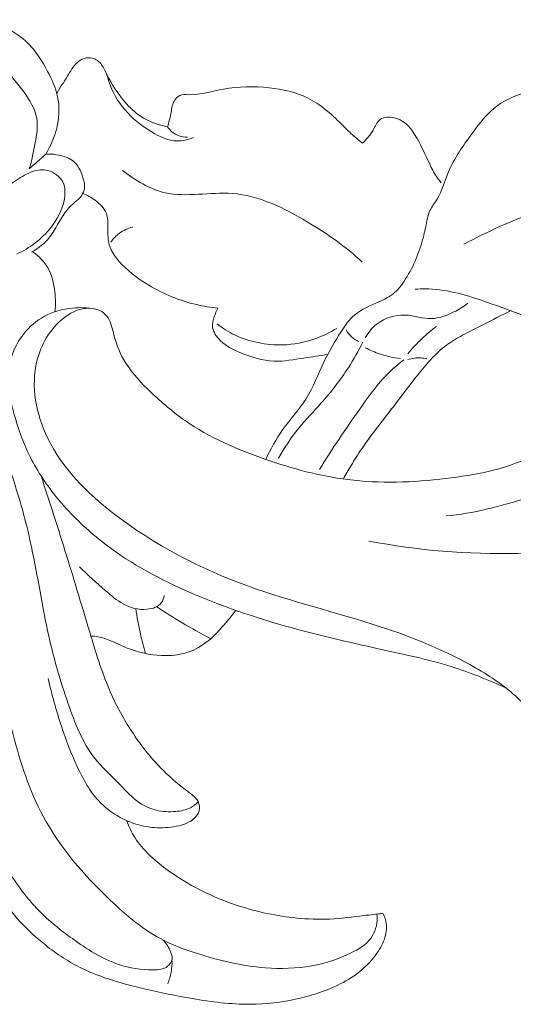
# Model space of a CAD drawing. Units: centimetres. Extents: x 1252 to 2090, y -610 to 42.
# Drawn here: x 1515 to 1518, y -288 to -282 of the extents above; entities that cross this region are included whole.
import ezdxf

# ---------------------------------------------------------------- set-up
doc = ezdxf.new("R2010")
doc.units = ezdxf.units.CM
doc.header["$MEASUREMENT"] = 0
doc.layers.add('layer 1', color=7, linetype='Continuous')

msp = doc.modelspace()

# ---------------------------------------------------------------- linework, layer by layer
at = {"layer": 'layer 1', "color": 250, "lineweight": 20}
for points, knots in [([(1514.43531, -281.725), (1514.48464, -281.70698), (1514.53534, -281.69277), (1514.58658, -281.68042), (1514.58658, -281.68042), (1514.64384, -281.66674), (1514.70167, -281.65542), (1514.76103, -281.65402), (1514.76103, -281.65402), (1514.88252, -281.65091), (1515.00991, -281.68898), (1515.10402, -281.76156), (1515.10402, -281.76156), (1515.18283, -281.82241), (1515.23814, -281.90752), (1515.2827, -281.99643), (1515.2827, -281.99643), (1515.30957, -282.05022), (1515.33252, -282.10541), (1515.34156, -282.1635), (1515.34156, -282.1635), (1515.35941, -282.27811), (1515.32332, -282.40386), (1515.263, -282.50519)], [0, 0, 0, 0, 0.1428571, 0.1428571, 0.1428571, 0.1428571, 0.2857143, 0.2857143, 0.2857143, 0.2857143, 0.4285714, 0.4285714, 0.4285714, 0.4285714, 0.5714286, 0.5714286, 0.5714286, 0.5714286, 0.7142857, 0.7142857, 0.7142857, 0.7142857, 1, 1, 1, 1]), ([(1514.40366, -281.79989), (1514.44036, -281.77517), (1514.48058, -281.756), (1514.52312, -281.74118), (1514.52312, -281.74118), (1514.56585, -281.72625), (1514.6108, -281.71576), (1514.65516, -281.71765), (1514.65516, -281.71765), (1514.72045, -281.72063), (1514.78418, -281.75059), (1514.83707, -281.78997), (1514.83707, -281.78997), (1514.89866, -281.83593), (1514.94544, -281.89459), (1514.99338, -281.95147), (1514.99338, -281.95147), (1515.03762, -282.0042), (1515.08285, -282.05546), (1515.12418, -282.11232), (1515.12418, -282.11232), (1515.16083, -282.16279), (1515.1944, -282.21771), (1515.20448, -282.27653), (1515.20448, -282.27653), (1515.2133, -282.32752), (1515.2045, -282.3816), (1515.19499, -282.43433), (1515.19499, -282.43433), (1515.18485, -282.49081), (1515.17401, -282.54584), (1515.15638, -282.59986)], [0, 0, 0, 0, 0.1111111, 0.1111111, 0.1111111, 0.1111111, 0.2222222, 0.2222222, 0.2222222, 0.2222222, 0.3333333, 0.3333333, 0.3333333, 0.3333333, 0.4444444, 0.4444444, 0.4444444, 0.4444444, 0.5555556, 0.5555556, 0.5555556, 0.5555556, 0.6666667, 0.6666667, 0.6666667, 0.6666667, 0.7777778, 0.7777778, 0.7777778, 0.7777778, 1, 1, 1, 1]), ([(1515.33192, -282.11918), (1515.35299, -282.08206), (1515.37713, -282.04722), (1515.39952, -282.0104), (1515.39952, -282.0104), (1515.41842, -281.97935), (1515.43602, -281.94699), (1515.46325, -281.92296), (1515.46325, -281.92296), (1515.4754, -281.91215), (1515.48957, -281.903), (1515.50552, -281.89753), (1515.50552, -281.89753), (1515.52236, -281.89189), (1515.54119, -281.89033), (1515.55815, -281.89461), (1515.55815, -281.89461), (1515.58194, -281.9006), (1515.60215, -281.91798), (1515.6171, -281.93745), (1515.6171, -281.93745), (1515.64755, -281.97705), (1515.65669, -282.02561), (1515.67365, -282.07131), (1515.67365, -282.07131), (1515.69708, -282.13437), (1515.73535, -282.19195), (1515.78136, -282.24145), (1515.78136, -282.24145), (1515.83128, -282.29517), (1515.89035, -282.33951), (1515.95608, -282.37625), (1515.95608, -282.37625), (1515.99432, -282.39753), (1516.03478, -282.41625), (1516.07782, -282.42074), (1516.07782, -282.42074), (1516.11914, -282.42496), (1516.16301, -282.41606), (1516.20168, -282.40052)], [0, 0, 0, 0, 0.0909091, 0.0909091, 0.0909091, 0.0909091, 0.1818182, 0.1818182, 0.1818182, 0.1818182, 0.2727273, 0.2727273, 0.2727273, 0.2727273, 0.3636364, 0.3636364, 0.3636364, 0.3636364, 0.4545455, 0.4545455, 0.4545455, 0.4545455, 0.5454545, 0.5454545, 0.5454545, 0.5454545, 0.6363636, 0.6363636, 0.6363636, 0.6363636, 0.7272727, 0.7272727, 0.7272727, 0.7272727, 0.8181818, 0.8181818, 0.8181818, 0.8181818, 1, 1, 1, 1]), ([(1515.63973, -281.97561), (1515.66662, -282.03662), (1515.70235, -282.09378), (1515.74382, -282.14702), (1515.74382, -282.14702), (1515.77213, -282.18347), (1515.80312, -282.21811), (1515.83986, -282.24632), (1515.83986, -282.24632), (1515.89635, -282.28965), (1515.96639, -282.31805), (1516.03711, -282.33226)], [0, 0, 0, 0, 0.25, 0.25, 0.25, 0.25, 0.5, 0.5, 0.5, 0.5, 1, 1, 1, 1]), ([(1516.03711, -282.33226), (1516.04363, -282.30472), (1516.05199, -282.27764), (1516.05709, -282.2499), (1516.05709, -282.2499), (1516.06215, -282.22286), (1516.06416, -282.19534), (1516.07746, -282.17001), (1516.07746, -282.17001), (1516.08573, -282.15417), (1516.09848, -282.13921), (1516.11423, -282.13245), (1516.11423, -282.13245), (1516.13077, -282.12543), (1516.15056, -282.12731), (1516.16994, -282.1277), (1516.16994, -282.1277), (1516.24815, -282.12914), (1516.31934, -282.10572), (1516.39284, -282.09206), (1516.39284, -282.09206), (1516.48731, -282.07447), (1516.58537, -282.07307), (1516.68269, -282.08364), (1516.68269, -282.08364), (1516.76778, -282.0928), (1516.85223, -282.11114), (1516.92669, -282.14794), (1516.92669, -282.14794), (1517.00708, -282.18772), (1517.07591, -282.24909), (1517.13964, -282.31214), (1517.13964, -282.31214), (1517.16071, -282.33297), (1517.18119, -282.35404), (1517.20279, -282.37403), (1517.20279, -282.37403), (1517.22634, -282.39598), (1517.2513, -282.41663), (1517.27681, -282.43653)], [0, 0, 0, 0, 0.0909091, 0.0909091, 0.0909091, 0.0909091, 0.1818182, 0.1818182, 0.1818182, 0.1818182, 0.2727273, 0.2727273, 0.2727273, 0.2727273, 0.3636364, 0.3636364, 0.3636364, 0.3636364, 0.4545455, 0.4545455, 0.4545455, 0.4545455, 0.5454545, 0.5454545, 0.5454545, 0.5454545, 0.6363636, 0.6363636, 0.6363636, 0.6363636, 0.7272727, 0.7272727, 0.7272727, 0.7272727, 0.8181818, 0.8181818, 0.8181818, 0.8181818, 1, 1, 1, 1]), ([(1516.66063, -284.44564), (1516.69244, -284.38107), (1516.72608, -284.31686), (1516.7679, -284.25778), (1516.7679, -284.25778), (1516.81508, -284.19088), (1516.87256, -284.13046), (1516.91611, -284.06193), (1516.91611, -284.06193), (1516.96379, -283.98678), (1516.99452, -283.90193), (1517.03311, -283.82172), (1517.03311, -283.82172), (1517.06387, -283.75793), (1517.09946, -283.69709), (1517.13796, -283.63634), (1517.13796, -283.63634), (1517.15956, -283.60239), (1517.18196, -283.56847), (1517.21075, -283.54112), (1517.21075, -283.54112), (1517.25221, -283.50181), (1517.3067, -283.4762), (1517.3613, -283.45208), (1517.3613, -283.45208), (1517.399, -283.4355), (1517.43674, -283.41953), (1517.46807, -283.39539), (1517.46807, -283.39539), (1517.50139, -283.36961), (1517.52743, -283.33464), (1517.55035, -283.29828), (1517.55035, -283.29828), (1517.60288, -283.21526), (1517.63946, -283.12537), (1517.66283, -283.03294), (1517.66283, -283.03294), (1517.67156, -282.99851), (1517.67835, -282.96363), (1517.68582, -282.9285), (1517.68582, -282.9285), (1517.69056, -282.9067), (1517.69537, -282.88469), (1517.70465, -282.86466), (1517.70465, -282.86466), (1517.71633, -282.83915), (1517.73505, -282.81664), (1517.75004, -282.79249), (1517.75004, -282.79249), (1517.78351, -282.73842), (1517.79852, -282.67587), (1517.82276, -282.61756), (1517.82276, -282.61756), (1517.85887, -282.53082), (1517.91542, -282.45352), (1517.97138, -282.37636), (1517.97138, -282.37636), (1518.0082, -282.32566), (1518.04472, -282.27488), (1518.09096, -282.23242), (1518.09096, -282.23242), (1518.14416, -282.18354), (1518.21029, -282.14565), (1518.2808, -282.12529), (1518.2808, -282.12529), (1518.3138, -282.11577), (1518.34778, -282.1101), (1518.3819, -282.10782)], [0, 0, 0, 0, 0.0555556, 0.0555556, 0.0555556, 0.0555556, 0.1111111, 0.1111111, 0.1111111, 0.1111111, 0.1666667, 0.1666667, 0.1666667, 0.1666667, 0.2222222, 0.2222222, 0.2222222, 0.2222222, 0.2777778, 0.2777778, 0.2777778, 0.2777778, 0.3333333, 0.3333333, 0.3333333, 0.3333333, 0.3888889, 0.3888889, 0.3888889, 0.3888889, 0.4444444, 0.4444444, 0.4444444, 0.4444444, 0.5, 0.5, 0.5, 0.5, 0.5555556, 0.5555556, 0.5555556, 0.5555556, 0.6111111, 0.6111111, 0.6111111, 0.6111111, 0.6666667, 0.6666667, 0.6666667, 0.6666667, 0.7222222, 0.7222222, 0.7222222, 0.7222222, 0.7777778, 0.7777778, 0.7777778, 0.7777778, 0.8333333, 0.8333333, 0.8333333, 0.8333333, 0.8888889, 0.8888889, 0.8888889, 0.8888889, 1, 1, 1, 1]), ([(1517.27681, -282.43653), (1517.30076, -282.41003), (1517.3257, -282.38496), (1517.34364, -282.35297), (1517.34364, -282.35297), (1517.35685, -282.32925), (1517.36629, -282.3019), (1517.38603, -282.28643), (1517.38603, -282.28643), (1517.41231, -282.26587), (1517.45676, -282.26645), (1517.4928, -282.27807), (1517.4928, -282.27807), (1517.55564, -282.29837), (1517.59254, -282.35234), (1517.62303, -282.40627), (1517.62303, -282.40627), (1517.65259, -282.45847), (1517.67613, -282.5106), (1517.70092, -282.56344), (1517.70092, -282.56344), (1517.71456, -282.59253), (1517.72852, -282.6218), (1517.7466, -282.64846), (1517.7466, -282.64846), (1517.75569, -282.66184), (1517.76574, -282.67454), (1517.77635, -282.6868)], [0, 0, 0, 0, 0.125, 0.125, 0.125, 0.125, 0.25, 0.25, 0.25, 0.25, 0.375, 0.375, 0.375, 0.375, 0.5, 0.5, 0.5, 0.5, 0.625, 0.625, 0.625, 0.625, 0.75, 0.75, 0.75, 0.75, 1, 1, 1, 1]), ([(1516.03711, -282.33226), (1516.04491, -282.34443), (1516.05445, -282.35577), (1516.06586, -282.36507), (1516.06586, -282.36507), (1516.09207, -282.38632), (1516.1283, -282.39652), (1516.16234, -282.39726)], [0, 0, 0, 0, 0.3333333, 0.3333333, 0.3333333, 0.3333333, 1, 1, 1, 1]), ([(1517.92118, -283.07814), (1518.06674, -283.00059), (1518.21736, -282.9304), (1518.37305, -282.87497), (1518.37305, -282.87497), (1518.54497, -282.81376), (1518.72301, -282.77065), (1518.90024, -282.72319), (1518.90024, -282.72319), (1519.03439, -282.68728), (1519.16806, -282.64889), (1519.29388, -282.59223), (1519.29388, -282.59223), (1519.40748, -282.54117), (1519.5147, -282.47533), (1519.6141, -282.40143)], [0, 0, 0, 0, 0.2, 0.2, 0.2, 0.2, 0.4, 0.4, 0.4, 0.4, 0.6, 0.6, 0.6, 0.6, 1, 1, 1, 1]), ([(1515.263, -282.50519), (1515.28547, -282.50396), (1515.30783, -282.50534), (1515.33054, -282.50881), (1515.33054, -282.50881), (1515.36733, -282.51426), (1515.4051, -282.52485), (1515.43292, -282.54629), (1515.43292, -282.54629), (1515.46575, -282.57168), (1515.48484, -282.6122), (1515.49789, -282.65387), (1515.49789, -282.65387), (1515.50638, -282.68102), (1515.51239, -282.70856), (1515.50596, -282.73469), (1515.50596, -282.73469), (1515.50184, -282.75113), (1515.49287, -282.76703), (1515.4813, -282.7802), (1515.4813, -282.7802), (1515.46777, -282.79552), (1515.45078, -282.80728), (1515.4354, -282.82063), (1515.4354, -282.82063), (1515.3958, -282.85509), (1515.3672, -282.90038), (1515.34104, -282.94609), (1515.34104, -282.94609), (1515.32377, -282.97612), (1515.30753, -283.00648), (1515.28622, -283.03339), (1515.28622, -283.03339), (1515.25637, -283.07106), (1515.21663, -283.10232), (1515.17439, -283.12674)], [0, 0, 0, 0, 0.1, 0.1, 0.1, 0.1, 0.2, 0.2, 0.2, 0.2, 0.3, 0.3, 0.3, 0.3, 0.4, 0.4, 0.4, 0.4, 0.5, 0.5, 0.5, 0.5, 0.6, 0.6, 0.6, 0.6, 0.7, 0.7, 0.7, 0.7, 0.8, 0.8, 0.8, 0.8, 1, 1, 1, 1]), ([(1514.66687, -282.93771), (1514.74737, -282.88103), (1514.82883, -282.82498), (1514.91227, -282.7729), (1514.91227, -282.7729), (1514.96695, -282.73885), (1515.02245, -282.70644), (1515.07703, -282.6711), (1515.07703, -282.6711), (1515.11055, -282.64941), (1515.14359, -282.62666), (1515.1816, -282.61447), (1515.1816, -282.61447), (1515.2114, -282.60499), (1515.24426, -282.602), (1515.2752, -282.60968), (1515.2752, -282.60968), (1515.31542, -282.61949), (1515.35233, -282.64729), (1515.37021, -282.68229), (1515.37021, -282.68229), (1515.38856, -282.71825), (1515.38693, -282.76199), (1515.37816, -282.80273), (1515.37816, -282.80273), (1515.36461, -282.86608), (1515.33391, -282.92235), (1515.29383, -282.97248), (1515.29383, -282.97248), (1515.23685, -283.0438), (1515.161, -283.10245), (1515.07746, -283.1409)], [0, 0, 0, 0, 0.1111111, 0.1111111, 0.1111111, 0.1111111, 0.2222222, 0.2222222, 0.2222222, 0.2222222, 0.3333333, 0.3333333, 0.3333333, 0.3333333, 0.4444444, 0.4444444, 0.4444444, 0.4444444, 0.5555556, 0.5555556, 0.5555556, 0.5555556, 0.6666667, 0.6666667, 0.6666667, 0.6666667, 0.7777778, 0.7777778, 0.7777778, 0.7777778, 1, 1, 1, 1]), ([(1517.27419, -283.1915), (1517.16949, -283.09313), (1517.05135, -283.01127), (1516.92476, -282.93585), (1516.92476, -282.93585), (1516.77688, -282.84763), (1516.61759, -282.76796), (1516.44735, -282.75556), (1516.44735, -282.75556), (1516.30613, -282.74526), (1516.15734, -282.78113), (1516.02097, -282.75063), (1516.02097, -282.75063), (1515.92231, -282.72852), (1515.83015, -282.67164), (1515.75053, -282.60935)], [0, 0, 0, 0, 0.2, 0.2, 0.2, 0.2, 0.4, 0.4, 0.4, 0.4, 0.6, 0.6, 0.6, 0.6, 1, 1, 1, 1]), ([(1515.4977, -282.75615), (1515.52549, -282.76616), (1515.5511, -282.78044), (1515.57535, -282.79823), (1515.57535, -282.79823), (1515.60647, -282.82094), (1515.63533, -282.84962), (1515.64762, -282.88352), (1515.64762, -282.88352), (1515.65701, -282.90931), (1515.6568, -282.9382), (1515.65659, -282.96709), (1515.65659, -282.96709), (1515.65622, -283.01164), (1515.65594, -283.05617), (1515.67068, -283.09621), (1515.67068, -283.09621), (1515.68144, -283.12561), (1515.70045, -283.1527), (1515.72132, -283.17776), (1515.72132, -283.17776), (1515.77591, -283.24317), (1515.84374, -283.295), (1515.91699, -283.3386), (1515.91699, -283.3386), (1516.01098, -283.39444), (1516.11401, -283.43669), (1516.22121, -283.46179), (1516.22121, -283.46179), (1516.26537, -283.47202), (1516.31023, -283.47949), (1516.35538, -283.48413)], [0, 0, 0, 0, 0.1111111, 0.1111111, 0.1111111, 0.1111111, 0.2222222, 0.2222222, 0.2222222, 0.2222222, 0.3333333, 0.3333333, 0.3333333, 0.3333333, 0.4444444, 0.4444444, 0.4444444, 0.4444444, 0.5555556, 0.5555556, 0.5555556, 0.5555556, 0.6666667, 0.6666667, 0.6666667, 0.6666667, 0.7777778, 0.7777778, 0.7777778, 0.7777778, 1, 1, 1, 1]), ([(1515.81469, -282.96955), (1515.78475, -282.97703), (1515.7557, -282.98987), (1515.73075, -283.00803), (1515.73075, -283.00803), (1515.70903, -283.02364), (1515.69041, -283.04334), (1515.67553, -283.06498)], [0, 0, 0, 0, 0.3333333, 0.3333333, 0.3333333, 0.3333333, 1, 1, 1, 1]), ([(1515.1768, -283.12536), (1515.20829, -283.14624), (1515.23734, -283.172), (1515.25909, -283.2023), (1515.25909, -283.2023), (1515.29255, -283.2489), (1515.30884, -283.30607), (1515.3173, -283.36321), (1515.3173, -283.36321), (1515.32441, -283.41142), (1515.326, -283.45953), (1515.31994, -283.5073)], [0, 0, 0, 0, 0.25, 0.25, 0.25, 0.25, 0.5, 0.5, 0.5, 0.5, 1, 1, 1, 1]), ([(1519.54716, -283.27708), (1519.52719, -283.3059), (1519.50451, -283.33322), (1519.47901, -283.35753), (1519.47901, -283.35753), (1519.43522, -283.39931), (1519.38295, -283.43198), (1519.32882, -283.46118), (1519.32882, -283.46118), (1519.2472, -283.50531), (1519.16141, -283.54162), (1519.0723, -283.56403), (1519.0723, -283.56403), (1518.97905, -283.58745), (1518.88208, -283.59549), (1518.7847, -283.59926), (1518.7847, -283.59926), (1518.67041, -283.60365), (1518.5554, -283.60217), (1518.44588, -283.57684), (1518.44588, -283.57684), (1518.38643, -283.56311), (1518.32868, -283.54234), (1518.2714, -283.52123), (1518.2714, -283.52123), (1518.19496, -283.4931), (1518.11957, -283.46418), (1518.04215, -283.43772), (1518.04215, -283.43772), (1517.92329, -283.39712), (1517.79974, -283.36218), (1517.67418, -283.36178), (1517.67418, -283.36178), (1517.65322, -283.36169), (1517.63212, -283.36253), (1517.61118, -283.36405)], [0, 0, 0, 0, 0.1, 0.1, 0.1, 0.1, 0.2, 0.2, 0.2, 0.2, 0.3, 0.3, 0.3, 0.3, 0.4, 0.4, 0.4, 0.4, 0.5, 0.5, 0.5, 0.5, 0.6, 0.6, 0.6, 0.6, 0.7, 0.7, 0.7, 0.7, 0.8, 0.8, 0.8, 0.8, 1, 1, 1, 1]), ([(1517.31652, -284.96429), (1517.93598, -285.08343), (1518.59228, -285.07346), (1519.21408, -284.90879), (1519.21408, -284.90879), (1519.81287, -284.7502), (1520.37967, -284.44805), (1520.79707, -284.01327), (1520.79707, -284.01327), (1520.9848, -283.81786), (1521.14232, -283.59566), (1521.27086, -283.36104)], [0, 0, 0, 0, 0.25, 0.25, 0.25, 0.25, 0.5, 0.5, 0.5, 0.5, 1, 1, 1, 1]), ([(1515.57297, -283.48892), (1515.52678, -283.48094), (1515.47922, -283.47908), (1515.43212, -283.48361), (1515.43212, -283.48361), (1515.36979, -283.48954), (1515.30806, -283.50665), (1515.25346, -283.53619), (1515.25346, -283.53619), (1515.20242, -283.56376), (1515.15768, -283.6021), (1515.12197, -283.6474), (1515.12197, -283.6474), (1515.07505, -283.70676), (1515.04381, -283.77781), (1515.03124, -283.85041), (1515.03124, -283.85041), (1515.01274, -283.95733), (1515.03487, -284.06752), (1515.06521, -284.1732), (1515.06521, -284.1732), (1515.09457, -284.27514), (1515.13145, -284.37292), (1515.18115, -284.46496), (1515.18115, -284.46496), (1515.23144, -284.55826), (1515.29474, -284.64571), (1515.36521, -284.72692), (1515.36521, -284.72692), (1515.44102, -284.81405), (1515.52513, -284.89397), (1515.61605, -284.96557), (1515.61605, -284.96557), (1515.77642, -285.09189), (1515.95829, -285.19248), (1516.1468, -285.27694), (1516.1468, -285.27694), (1516.36724, -285.37573), (1516.5969, -285.4525), (1516.82998, -285.51688), (1516.82998, -285.51688), (1517.00994, -285.56648), (1517.19198, -285.6088), (1517.37495, -285.64865), (1517.37495, -285.64865), (1517.53112, -285.68263), (1517.68797, -285.71495), (1517.83992, -285.76247), (1517.83992, -285.76247), (1517.95811, -285.79951), (1518.07336, -285.84578), (1518.18567, -285.89708)], [0, 0, 0, 0, 0.0714286, 0.0714286, 0.0714286, 0.0714286, 0.1428571, 0.1428571, 0.1428571, 0.1428571, 0.2142857, 0.2142857, 0.2142857, 0.2142857, 0.2857143, 0.2857143, 0.2857143, 0.2857143, 0.3571429, 0.3571429, 0.3571429, 0.3571429, 0.4285714, 0.4285714, 0.4285714, 0.4285714, 0.5, 0.5, 0.5, 0.5, 0.5714286, 0.5714286, 0.5714286, 0.5714286, 0.6428571, 0.6428571, 0.6428571, 0.6428571, 0.7142857, 0.7142857, 0.7142857, 0.7142857, 0.7857143, 0.7857143, 0.7857143, 0.7857143, 0.8571429, 0.8571429, 0.8571429, 0.8571429, 1, 1, 1, 1]), ([(1517.80868, -284.80512), (1517.98014, -284.78866), (1518.14679, -284.74607), (1518.31289, -284.693), (1518.31289, -284.693), (1518.44438, -284.65087), (1518.57549, -284.60214), (1518.68027, -284.51653), (1518.68027, -284.51653), (1518.71226, -284.49044), (1518.7417, -284.46093), (1518.76666, -284.42914), (1518.76666, -284.42914), (1518.78841, -284.40139), (1518.80682, -284.37188), (1518.81724, -284.33583), (1518.81724, -284.33583), (1518.82469, -284.31012), (1518.82821, -284.28119), (1518.81542, -284.26107), (1518.81542, -284.26107), (1518.80294, -284.24112), (1518.77474, -284.22973), (1518.74815, -284.22675), (1518.74815, -284.22675), (1518.69649, -284.22088), (1518.65105, -284.24674), (1518.60745, -284.27316), (1518.60745, -284.27316), (1518.5166, -284.32829), (1518.43387, -284.38603), (1518.34333, -284.43021), (1518.34333, -284.43021), (1518.18085, -284.50949), (1517.99314, -284.54518), (1517.80646, -284.56736), (1517.80646, -284.56736), (1517.59591, -284.59228), (1517.38672, -284.60005), (1517.18141, -284.57415), (1517.18141, -284.57415), (1517.00453, -284.55191), (1516.83065, -284.50468), (1516.66063, -284.44564), (1516.66063, -284.44564), (1516.4794, -284.3827), (1516.3026, -284.30631), (1516.14844, -284.1992), (1516.14844, -284.1992), (1516.07114, -284.14545), (1515.9995, -284.08398), (1515.93089, -284.01868), (1515.93089, -284.01868), (1515.8711, -283.96166), (1515.8136, -283.90167), (1515.77062, -283.833), (1515.77062, -283.833), (1515.73636, -283.77824), (1515.71133, -283.718), (1515.69528, -283.65439), (1515.69528, -283.65439), (1515.68572, -283.61659), (1515.67929, -283.57775), (1515.65811, -283.5457), (1515.65811, -283.5457), (1515.64776, -283.53021), (1515.63392, -283.51628), (1515.61755, -283.50623), (1515.61755, -283.50623), (1515.58805, -283.48802), (1515.55035, -283.48254), (1515.51483, -283.48622), (1515.51483, -283.48622), (1515.46228, -283.49164), (1515.4145, -283.51707), (1515.37345, -283.54963), (1515.37345, -283.54963), (1515.28775, -283.61762), (1515.23186, -283.71642), (1515.2063, -283.82005), (1515.2063, -283.82005), (1515.166, -283.983), (1515.20065, -284.15774), (1515.27348, -284.30876), (1515.27348, -284.30876), (1515.36672, -284.50202), (1515.52251, -284.65644), (1515.69359, -284.78929), (1515.69359, -284.78929), (1515.95146, -284.98944), (1516.24408, -285.14054), (1516.55081, -285.25141), (1516.55081, -285.25141), (1516.82522, -285.35069), (1517.11083, -285.41778), (1517.38866, -285.50879), (1517.38866, -285.50879), (1517.59839, -285.57758), (1517.8037, -285.66003), (1517.99427, -285.77011), (1517.99427, -285.77011), (1518.0914, -285.82632), (1518.18474, -285.88973), (1518.26568, -285.96466), (1518.26568, -285.96466), (1518.33749, -286.03123), (1518.39953, -286.10684), (1518.45543, -286.189), (1518.45543, -286.189), (1518.49697, -286.25016), (1518.53505, -286.31487), (1518.54758, -286.38514), (1518.54758, -286.38514), (1518.55337, -286.41791), (1518.55362, -286.45178), (1518.55794, -286.48505), (1518.55794, -286.48505), (1518.56347, -286.52807), (1518.57564, -286.57), (1518.58946, -286.6111)], [0, 0, 0, 0, 0.0322581, 0.0322581, 0.0322581, 0.0322581, 0.0645161, 0.0645161, 0.0645161, 0.0645161, 0.0967742, 0.0967742, 0.0967742, 0.0967742, 0.1290323, 0.1290323, 0.1290323, 0.1290323, 0.1612903, 0.1612903, 0.1612903, 0.1612903, 0.1935484, 0.1935484, 0.1935484, 0.1935484, 0.2258065, 0.2258065, 0.2258065, 0.2258065, 0.2580645, 0.2580645, 0.2580645, 0.2580645, 0.2903226, 0.2903226, 0.2903226, 0.2903226, 0.3225806, 0.3225806, 0.3225806, 0.3225806, 0.3548387, 0.3548387, 0.3548387, 0.3548387, 0.3870968, 0.3870968, 0.3870968, 0.3870968, 0.4193548, 0.4193548, 0.4193548, 0.4193548, 0.4516129, 0.4516129, 0.4516129, 0.4516129, 0.483871, 0.483871, 0.483871, 0.483871, 0.516129, 0.516129, 0.516129, 0.516129, 0.5483871, 0.5483871, 0.5483871, 0.5483871, 0.5806452, 0.5806452, 0.5806452, 0.5806452, 0.6129032, 0.6129032, 0.6129032, 0.6129032, 0.6451613, 0.6451613, 0.6451613, 0.6451613, 0.6774194, 0.6774194, 0.6774194, 0.6774194, 0.7096774, 0.7096774, 0.7096774, 0.7096774, 0.7419355, 0.7419355, 0.7419355, 0.7419355, 0.7741935, 0.7741935, 0.7741935, 0.7741935, 0.8064516, 0.8064516, 0.8064516, 0.8064516, 0.8387097, 0.8387097, 0.8387097, 0.8387097, 0.8709677, 0.8709677, 0.8709677, 0.8709677, 0.9032258, 0.9032258, 0.9032258, 0.9032258, 0.9354839, 0.9354839, 0.9354839, 0.9354839, 1, 1, 1, 1]), ([(1516.35538, -283.48413), (1516.3463, -283.50123), (1516.33948, -283.51917), (1516.33362, -283.53795), (1516.33362, -283.53795), (1516.32668, -283.55971), (1516.32091, -283.58248), (1516.32321, -283.60438), (1516.32321, -283.60438), (1516.32667, -283.63691), (1516.34803, -283.66734), (1516.37315, -283.69149), (1516.37315, -283.69149), (1516.41045, -283.72738), (1516.45587, -283.74955), (1516.50329, -283.76886), (1516.50329, -283.76886), (1516.57014, -283.79609), (1516.64079, -283.81763), (1516.7122, -283.82077), (1516.7122, -283.82077), (1516.77576, -283.82347), (1516.84007, -283.81148), (1516.90382, -283.80163), (1516.90382, -283.80163), (1516.95448, -283.79374), (1517.00484, -283.78718), (1517.05511, -283.77811)], [0, 0, 0, 0, 0.125, 0.125, 0.125, 0.125, 0.25, 0.25, 0.25, 0.25, 0.375, 0.375, 0.375, 0.375, 0.5, 0.5, 0.5, 0.5, 0.625, 0.625, 0.625, 0.625, 0.75, 0.75, 0.75, 0.75, 1, 1, 1, 1]), ([(1517.29381, -283.67285), (1517.31232, -283.63912), (1517.33733, -283.60802), (1517.36867, -283.58389), (1517.36867, -283.58389), (1517.41805, -283.54601), (1517.48345, -283.52562), (1517.5463, -283.52818), (1517.5463, -283.52818), (1517.60392, -283.53051), (1517.65933, -283.55215), (1517.71528, -283.5508), (1517.71528, -283.5508), (1517.76382, -283.54968), (1517.81261, -283.53109), (1517.85729, -283.5085), (1517.85729, -283.5085), (1517.88852, -283.49269), (1517.91781, -283.47493), (1517.94464, -283.45363)], [0, 0, 0, 0, 0.1666667, 0.1666667, 0.1666667, 0.1666667, 0.3333333, 0.3333333, 0.3333333, 0.3333333, 0.5, 0.5, 0.5, 0.5, 0.6666667, 0.6666667, 0.6666667, 0.6666667, 1, 1, 1, 1]), ([(1518.21678, -283.50094), (1518.15933, -283.52987), (1518.10222, -283.55939), (1518.04485, -283.58822), (1518.04485, -283.58822), (1518.00046, -283.61059), (1517.95583, -283.63258), (1517.91215, -283.65651), (1517.91215, -283.65651), (1517.87752, -283.67527), (1517.84348, -283.69529), (1517.81207, -283.71832), (1517.81207, -283.71832), (1517.73953, -283.77152), (1517.68073, -283.84126), (1517.62489, -283.91179), (1517.62489, -283.91179), (1517.56509, -283.98712), (1517.50857, -284.06341), (1517.45028, -284.13883), (1517.45028, -284.13883), (1517.38934, -284.21776), (1517.32652, -284.29571), (1517.27085, -284.37816), (1517.27085, -284.37816), (1517.24731, -284.41306), (1517.22503, -284.44866), (1517.20327, -284.48453), (1517.20327, -284.48453), (1517.18599, -284.51296), (1517.16891, -284.54147), (1517.15236, -284.57035)], [0, 0, 0, 0, 0.1111111, 0.1111111, 0.1111111, 0.1111111, 0.2222222, 0.2222222, 0.2222222, 0.2222222, 0.3333333, 0.3333333, 0.3333333, 0.3333333, 0.4444444, 0.4444444, 0.4444444, 0.4444444, 0.5555556, 0.5555556, 0.5555556, 0.5555556, 0.6666667, 0.6666667, 0.6666667, 0.6666667, 0.7777778, 0.7777778, 0.7777778, 0.7777778, 1, 1, 1, 1]), ([(1517.11312, -283.61328), (1517.06904, -283.63994), (1517.02192, -283.66211), (1516.97283, -283.67921), (1516.97283, -283.67921), (1516.90731, -283.70192), (1516.83823, -283.71586), (1516.7691, -283.71787), (1516.7691, -283.71787), (1516.71616, -283.71931), (1516.66323, -283.71393), (1516.61143, -283.70336), (1516.61143, -283.70336), (1516.56004, -283.69285), (1516.50978, -283.67735), (1516.46292, -283.65479), (1516.46292, -283.65479), (1516.42323, -283.63561), (1516.38598, -283.61135), (1516.35209, -283.58383)], [0, 0, 0, 0, 0.1666667, 0.1666667, 0.1666667, 0.1666667, 0.3333333, 0.3333333, 0.3333333, 0.3333333, 0.5, 0.5, 0.5, 0.5, 0.6666667, 0.6666667, 0.6666667, 0.6666667, 1, 1, 1, 1]), ([(1517.56331, -283.77479), (1517.59161, -283.74075), (1517.62203, -283.70816), (1517.65451, -283.67763), (1517.65451, -283.67763), (1517.6834, -283.65027), (1517.71401, -283.62438), (1517.74585, -283.60031)], [0, 0, 0, 0, 0.3333333, 0.3333333, 0.3333333, 0.3333333, 1, 1, 1, 1]), ([(1517.1723, -283.62181), (1517.1812, -283.63811), (1517.19273, -283.65332), (1517.2065, -283.66615), (1517.2065, -283.66615), (1517.21962, -283.67843), (1517.2348, -283.68866), (1517.25112, -283.6965)], [0, 0, 0, 0, 0.3333333, 0.3333333, 0.3333333, 0.3333333, 1, 1, 1, 1]), ([(1516.74252, -284.43699), (1516.78044, -284.37107), (1516.82228, -284.30657), (1516.87041, -284.24722), (1516.87041, -284.24722), (1516.9155, -284.19161), (1516.96623, -284.1405), (1517.01408, -284.087), (1517.01408, -284.087), (1517.07713, -284.01644), (1517.13518, -283.94174), (1517.18618, -283.86264), (1517.18618, -283.86264), (1517.21997, -283.81026), (1517.25062, -283.75599), (1517.27826, -283.70034)], [0, 0, 0, 0, 0.2, 0.2, 0.2, 0.2, 0.4, 0.4, 0.4, 0.4, 0.6, 0.6, 0.6, 0.6, 1, 1, 1, 1]), ([(1517.29366, -283.73562), (1517.3236, -283.7517), (1517.35508, -283.76535), (1517.38755, -283.77623), (1517.38755, -283.77623), (1517.42928, -283.79034), (1517.47277, -283.79972), (1517.51674, -283.80454)], [0, 0, 0, 0, 0.3333333, 0.3333333, 0.3333333, 0.3333333, 1, 1, 1, 1]), ([(1517.56444, -283.81111), (1517.59088, -283.80237), (1517.61956, -283.79838), (1517.64739, -283.80057), (1517.64739, -283.80057), (1517.6604, -283.80163), (1517.67311, -283.80401), (1517.68549, -283.80743)], [0, 0, 0, 0, 0.3333333, 0.3333333, 0.3333333, 0.3333333, 1, 1, 1, 1]), ([(1517.00244, -284.51065), (1517.08139, -284.37879), (1517.16937, -284.25238), (1517.25794, -284.12593), (1517.25794, -284.12593), (1517.30546, -284.05821), (1517.35307, -283.99039), (1517.40943, -283.92975), (1517.40943, -283.92975), (1517.44876, -283.88738), (1517.49226, -283.84853), (1517.53777, -283.81244)], [0, 0, 0, 0, 0.25, 0.25, 0.25, 0.25, 0.5, 0.5, 0.5, 0.5, 1, 1, 1, 1]), ([(1516.23145, -286.62184), (1516.21709, -286.63672), (1516.2004, -286.64996), (1516.18195, -286.65963), (1516.18195, -286.65963), (1516.15346, -286.67453), (1516.12072, -286.68072), (1516.08804, -286.68349), (1516.08804, -286.68349), (1516.04627, -286.68693), (1516.00462, -286.68494), (1515.9647, -286.6751), (1515.9647, -286.6751), (1515.92693, -286.66581), (1515.89067, -286.6497), (1515.85885, -286.62845), (1515.85885, -286.62845), (1515.81102, -286.59663), (1515.77308, -286.55326), (1515.73299, -286.51206), (1515.73299, -286.51206), (1515.67664, -286.45409), (1515.61588, -286.40025), (1515.56771, -286.33757), (1515.56771, -286.33757), (1515.49775, -286.2467), (1515.4541, -286.13718), (1515.41516, -286.02761), (1515.41516, -286.02761), (1515.36122, -285.87582), (1515.3164, -285.72397), (1515.28161, -285.56928), (1515.28161, -285.56928), (1515.23942, -285.38185), (1515.21177, -285.19025), (1515.1713, -285.00158), (1515.1713, -285.00158), (1515.14097, -284.86011), (1515.10345, -284.72036), (1515.05835, -284.58257), (1515.05835, -284.58257), (1515.03041, -284.49747), (1514.99962, -284.41318), (1514.95891, -284.33311), (1514.95891, -284.33311), (1514.89187, -284.20102), (1514.79792, -284.08082), (1514.69022, -283.97714)], [0, 0, 0, 0, 0.0769231, 0.0769231, 0.0769231, 0.0769231, 0.1538462, 0.1538462, 0.1538462, 0.1538462, 0.2307692, 0.2307692, 0.2307692, 0.2307692, 0.3076923, 0.3076923, 0.3076923, 0.3076923, 0.3846154, 0.3846154, 0.3846154, 0.3846154, 0.4615385, 0.4615385, 0.4615385, 0.4615385, 0.5384615, 0.5384615, 0.5384615, 0.5384615, 0.6153846, 0.6153846, 0.6153846, 0.6153846, 0.6923077, 0.6923077, 0.6923077, 0.6923077, 0.7692308, 0.7692308, 0.7692308, 0.7692308, 0.8461538, 0.8461538, 0.8461538, 0.8461538, 1, 1, 1, 1]), ([(1515.23211, -284.551), (1515.28752, -284.71882), (1515.34195, -284.88712), (1515.39411, -285.05589), (1515.39411, -285.05589), (1515.44703, -285.2267), (1515.49767, -285.39798), (1515.54942, -285.56938), (1515.54942, -285.56938), (1515.58612, -285.69094), (1515.62343, -285.81266), (1515.67469, -285.92885), (1515.67469, -285.92885), (1515.71225, -286.01396), (1515.75743, -286.0962), (1515.80874, -286.17459), (1515.80874, -286.17459), (1515.86298, -286.25738), (1515.92412, -286.33585), (1515.99347, -286.40712), (1515.99347, -286.40712), (1516.04212, -286.45722), (1516.09494, -286.50382), (1516.15121, -286.54555), (1516.15121, -286.54555), (1516.16774, -286.55779), (1516.18454, -286.5696), (1516.19997, -286.58322), (1516.19997, -286.58322), (1516.21186, -286.59379), (1516.22303, -286.60531), (1516.23016, -286.61933), (1516.23016, -286.61933), (1516.23962, -286.63769), (1516.24206, -286.66027), (1516.23649, -286.68023), (1516.23649, -286.68023), (1516.23053, -286.70172), (1516.21513, -286.72018), (1516.19711, -286.73442), (1516.19711, -286.73442), (1516.1627, -286.76179), (1516.11886, -286.7738), (1516.07513, -286.78058), (1516.07513, -286.78058), (1516.02864, -286.78787), (1515.98231, -286.78913), (1515.93634, -286.78424), (1515.93634, -286.78424), (1515.88138, -286.77851), (1515.82688, -286.76402), (1515.77659, -286.74241)], [0, 0, 0, 0, 0.0714286, 0.0714286, 0.0714286, 0.0714286, 0.1428571, 0.1428571, 0.1428571, 0.1428571, 0.2142857, 0.2142857, 0.2142857, 0.2142857, 0.2857143, 0.2857143, 0.2857143, 0.2857143, 0.3571429, 0.3571429, 0.3571429, 0.3571429, 0.4285714, 0.4285714, 0.4285714, 0.4285714, 0.5, 0.5, 0.5, 0.5, 0.5714286, 0.5714286, 0.5714286, 0.5714286, 0.6428571, 0.6428571, 0.6428571, 0.6428571, 0.7142857, 0.7142857, 0.7142857, 0.7142857, 0.7857143, 0.7857143, 0.7857143, 0.7857143, 0.8571429, 0.8571429, 0.8571429, 0.8571429, 1, 1, 1, 1]), ([(1515.47679, -285.12849), (1515.52818, -285.18171), (1515.58433, -285.23006), (1515.64071, -285.27881), (1515.64071, -285.27881), (1515.67655, -285.30989), (1515.71261, -285.34106), (1515.75428, -285.36401), (1515.75428, -285.36401), (1515.7997, -285.38888), (1515.85182, -285.40384), (1515.90685, -285.39814), (1515.90685, -285.39814), (1515.94228, -285.39447), (1515.97879, -285.38229), (1515.99814, -285.35602), (1515.99814, -285.35602), (1516.00754, -285.34321), (1516.01279, -285.32718), (1516.01526, -285.31146)], [0, 0, 0, 0, 0.1666667, 0.1666667, 0.1666667, 0.1666667, 0.3333333, 0.3333333, 0.3333333, 0.3333333, 0.5, 0.5, 0.5, 0.5, 0.6666667, 0.6666667, 0.6666667, 0.6666667, 1, 1, 1, 1]), ([(1517.36745, -287.33582), (1517.36971, -287.35451), (1517.36988, -287.37345), (1517.36724, -287.39229), (1517.36724, -287.39229), (1517.36095, -287.43826), (1517.33868, -287.4837), (1517.30519, -287.51681), (1517.30519, -287.51681), (1517.28283, -287.53879), (1517.25554, -287.55521), (1517.22746, -287.57018), (1517.22746, -287.57018), (1517.14154, -287.61592), (1517.04825, -287.64706), (1516.95254, -287.66414), (1516.95254, -287.66414), (1516.85574, -287.6814), (1516.75638, -287.6842), (1516.65849, -287.67688), (1516.65849, -287.67688), (1516.50908, -287.66557), (1516.36296, -287.63056), (1516.22048, -287.58496), (1516.22048, -287.58496), (1516.14965, -287.56223), (1516.07974, -287.53703), (1516.01438, -287.50408), (1516.01438, -287.50408), (1515.88648, -287.43958), (1515.77588, -287.34564), (1515.67129, -287.24606), (1515.67129, -287.24606), (1515.50367, -287.08618), (1515.35162, -286.91153), (1515.24506, -286.71293), (1515.24506, -286.71293), (1515.15798, -286.55071), (1515.10131, -286.37245), (1515.05453, -286.19347), (1515.05453, -286.19347), (1515.01324, -286.03505), (1514.97973, -285.87596), (1514.95143, -285.71548), (1514.95143, -285.71548), (1514.92936, -285.58965), (1514.91043, -285.46299), (1514.87858, -285.33917), (1514.87858, -285.33917), (1514.86638, -285.29133), (1514.85222, -285.24403), (1514.83717, -285.197)], [0, 0, 0, 0, 0.0714286, 0.0714286, 0.0714286, 0.0714286, 0.1428571, 0.1428571, 0.1428571, 0.1428571, 0.2142857, 0.2142857, 0.2142857, 0.2142857, 0.2857143, 0.2857143, 0.2857143, 0.2857143, 0.3571429, 0.3571429, 0.3571429, 0.3571429, 0.4285714, 0.4285714, 0.4285714, 0.4285714, 0.5, 0.5, 0.5, 0.5, 0.5714286, 0.5714286, 0.5714286, 0.5714286, 0.6428571, 0.6428571, 0.6428571, 0.6428571, 0.7142857, 0.7142857, 0.7142857, 0.7142857, 0.7857143, 0.7857143, 0.7857143, 0.7857143, 0.8571429, 0.8571429, 0.8571429, 0.8571429, 1, 1, 1, 1]), ([(1516.46993, -285.40507), (1516.44656, -285.43665), (1516.42139, -285.46695), (1516.39559, -285.4969), (1516.39559, -285.4969), (1516.36433, -285.53316), (1516.33233, -285.56877), (1516.29482, -285.59907), (1516.29482, -285.59907), (1516.25675, -285.6298), (1516.21306, -285.65504), (1516.16629, -285.67097), (1516.16629, -285.67097), (1516.11267, -285.6891), (1516.05494, -285.69489), (1515.99781, -285.69253), (1515.99781, -285.69253), (1515.92289, -285.68945), (1515.84915, -285.67214), (1515.78068, -285.64463), (1515.78068, -285.64463), (1515.73503, -285.62639), (1515.69177, -285.60366), (1515.64505, -285.5871), (1515.64505, -285.5871), (1515.61778, -285.57745), (1515.58927, -285.57), (1515.56024, -285.5693), (1515.56024, -285.5693), (1515.55673, -285.56925), (1515.55302, -285.56932), (1515.54942, -285.56938)], [0, 0, 0, 0, 0.1111111, 0.1111111, 0.1111111, 0.1111111, 0.2222222, 0.2222222, 0.2222222, 0.2222222, 0.3333333, 0.3333333, 0.3333333, 0.3333333, 0.4444444, 0.4444444, 0.4444444, 0.4444444, 0.5555556, 0.5555556, 0.5555556, 0.5555556, 0.6666667, 0.6666667, 0.6666667, 0.6666667, 0.7777778, 0.7777778, 0.7777778, 0.7777778, 1, 1, 1, 1]), ([(1515.83427, -285.39419), (1515.84236, -285.44754), (1515.85223, -285.50057), (1515.86397, -285.55326), (1515.86397, -285.55326), (1515.87337, -285.59569), (1515.88395, -285.63783), (1515.89572, -285.67969)], [0, 0, 0, 0, 0.3333333, 0.3333333, 0.3333333, 0.3333333, 1, 1, 1, 1]), ([(1515.96701, -285.38164), (1516.01984, -285.41731), (1516.07385, -285.45149), (1516.12876, -285.48409), (1516.12876, -285.48409), (1516.18849, -285.51966), (1516.24939, -285.55334), (1516.31126, -285.58514)], [0, 0, 0, 0, 0.3333333, 0.3333333, 0.3333333, 0.3333333, 1, 1, 1, 1]), ([(1515.77659, -286.74241), (1515.72144, -286.71623), (1515.66881, -286.68316), (1515.62472, -286.64214), (1515.62472, -286.64214), (1515.55398, -286.5764), (1515.50532, -286.4904), (1515.46437, -286.40283), (1515.46437, -286.40283), (1515.42428, -286.31741), (1515.3914, -286.23057), (1515.36212, -286.14215), (1515.36212, -286.14215), (1515.32888, -286.0421), (1515.30003, -285.94022), (1515.2774, -285.83719)], [0, 0, 0, 0, 0.2, 0.2, 0.2, 0.2, 0.4, 0.4, 0.4, 0.4, 0.6, 0.6, 0.6, 0.6, 1, 1, 1, 1]), ([(1516.0072, -287.50039), (1516.02867, -287.52129), (1516.04407, -287.54694), (1516.05593, -287.57506), (1516.05593, -287.57506), (1516.06224, -287.59014), (1516.0676, -287.60589), (1516.06561, -287.62128), (1516.06561, -287.62128), (1516.06328, -287.63889), (1516.0515, -287.65619), (1516.03679, -287.66759), (1516.03679, -287.66759), (1516.01163, -287.68706), (1515.97784, -287.68981), (1515.94498, -287.6902), (1515.94498, -287.6902), (1515.86795, -287.69118), (1515.79559, -287.67919), (1515.72694, -287.6561), (1515.72694, -287.6561), (1515.62068, -287.6204), (1515.52331, -287.55809), (1515.43116, -287.4917), (1515.43116, -287.4917), (1515.35498, -287.43677), (1515.2823, -287.37898), (1515.21796, -287.31317), (1515.21796, -287.31317), (1515.14085, -287.23435), (1515.07572, -287.14383), (1515.01873, -287.04931), (1515.01873, -287.04931), (1514.95716, -286.947), (1514.90507, -286.83999), (1514.86509, -286.7286)], [0, 0, 0, 0, 0.1, 0.1, 0.1, 0.1, 0.2, 0.2, 0.2, 0.2, 0.3, 0.3, 0.3, 0.3, 0.4, 0.4, 0.4, 0.4, 0.5, 0.5, 0.5, 0.5, 0.6, 0.6, 0.6, 0.6, 0.7, 0.7, 0.7, 0.7, 0.8, 0.8, 0.8, 0.8, 1, 1, 1, 1]), ([(1515.77659, -286.74241), (1515.79066, -286.78019), (1515.80828, -286.81711), (1515.83001, -286.85122), (1515.83001, -286.85122), (1515.87923, -286.92846), (1515.95008, -286.99139), (1516.02562, -287.04717), (1516.02562, -287.04717), (1516.16535, -287.15032), (1516.32136, -287.22892), (1516.48639, -287.28271), (1516.48639, -287.28271), (1516.60654, -287.32191), (1516.73135, -287.34793), (1516.8578, -287.36061), (1516.8578, -287.36061), (1516.9275, -287.36768), (1516.9977, -287.3707), (1517.06754, -287.36733), (1517.06754, -287.36733), (1517.14017, -287.36376), (1517.21251, -287.35339), (1517.28479, -287.34494), (1517.28479, -287.34494), (1517.32526, -287.34029), (1517.36577, -287.33615), (1517.40624, -287.3315)], [0, 0, 0, 0, 0.125, 0.125, 0.125, 0.125, 0.25, 0.25, 0.25, 0.25, 0.375, 0.375, 0.375, 0.375, 0.5, 0.5, 0.5, 0.5, 0.625, 0.625, 0.625, 0.625, 0.75, 0.75, 0.75, 0.75, 1, 1, 1, 1]), ([(1517.40624, -287.3315), (1517.41685, -287.35199), (1517.42448, -287.37419), (1517.42733, -287.39695), (1517.42733, -287.39695), (1517.4315, -287.42943), (1517.42591, -287.46292), (1517.41514, -287.49419), (1517.41514, -287.49419), (1517.40281, -287.53007), (1517.38356, -287.56315), (1517.36092, -287.59387), (1517.36092, -287.59387), (1517.32726, -287.63983), (1517.28611, -287.68062), (1517.24008, -287.71495), (1517.24008, -287.71495), (1517.19575, -287.74794), (1517.14667, -287.77487), (1517.0959, -287.79781), (1517.0959, -287.79781), (1517.02028, -287.83198), (1516.94059, -287.85721), (1516.85929, -287.87525), (1516.85929, -287.87525), (1516.76169, -287.89678), (1516.66164, -287.90795), (1516.56181, -287.90839), (1516.56181, -287.90839), (1516.43863, -287.90901), (1516.31569, -287.89358), (1516.19457, -287.87289), (1516.19457, -287.87289), (1516.09123, -287.85533), (1515.98911, -287.83398), (1515.8869, -287.80982), (1515.8869, -287.80982), (1515.75163, -287.77793), (1515.61622, -287.74124), (1515.49274, -287.68113), (1515.49274, -287.68113), (1515.40969, -287.64064), (1515.33188, -287.58954), (1515.25953, -287.53203), (1515.25953, -287.53203), (1515.14514, -287.44108), (1515.04401, -287.33393), (1514.96605, -287.21306), (1514.96605, -287.21306), (1514.9229, -287.14621), (1514.88695, -287.07502), (1514.85344, -287.00296), (1514.85344, -287.00296), (1514.83049, -286.95349), (1514.80882, -286.90363), (1514.7892, -286.85292)], [0, 0, 0, 0, 0.0666667, 0.0666667, 0.0666667, 0.0666667, 0.1333333, 0.1333333, 0.1333333, 0.1333333, 0.2, 0.2, 0.2, 0.2, 0.2666667, 0.2666667, 0.2666667, 0.2666667, 0.3333333, 0.3333333, 0.3333333, 0.3333333, 0.4, 0.4, 0.4, 0.4, 0.4666667, 0.4666667, 0.4666667, 0.4666667, 0.5333333, 0.5333333, 0.5333333, 0.5333333, 0.6, 0.6, 0.6, 0.6, 0.6666667, 0.6666667, 0.6666667, 0.6666667, 0.7333333, 0.7333333, 0.7333333, 0.7333333, 0.8, 0.8, 0.8, 0.8, 0.8666667, 0.8666667, 0.8666667, 0.8666667, 1, 1, 1, 1]), ([(1516.06458, -287.62646), (1516.06571, -287.65305), (1516.06394, -287.67975), (1516.05903, -287.70598), (1516.05903, -287.70598), (1516.05443, -287.73107), (1516.04699, -287.75568), (1516.03718, -287.77935)], [0, 0, 0, 0, 0.3333333, 0.3333333, 0.3333333, 0.3333333, 1, 1, 1, 1])]:
    msp.add_open_spline(points, degree=3, knots=knots, dxfattribs=at)
msp.add_open_spline([(1515.15638, -282.59986), (1515.19189, -282.56831), (1515.22749, -282.53675), (1515.263, -282.50519)], degree=3, dxfattribs=at)

doc.saveas('drawing.dxf')
